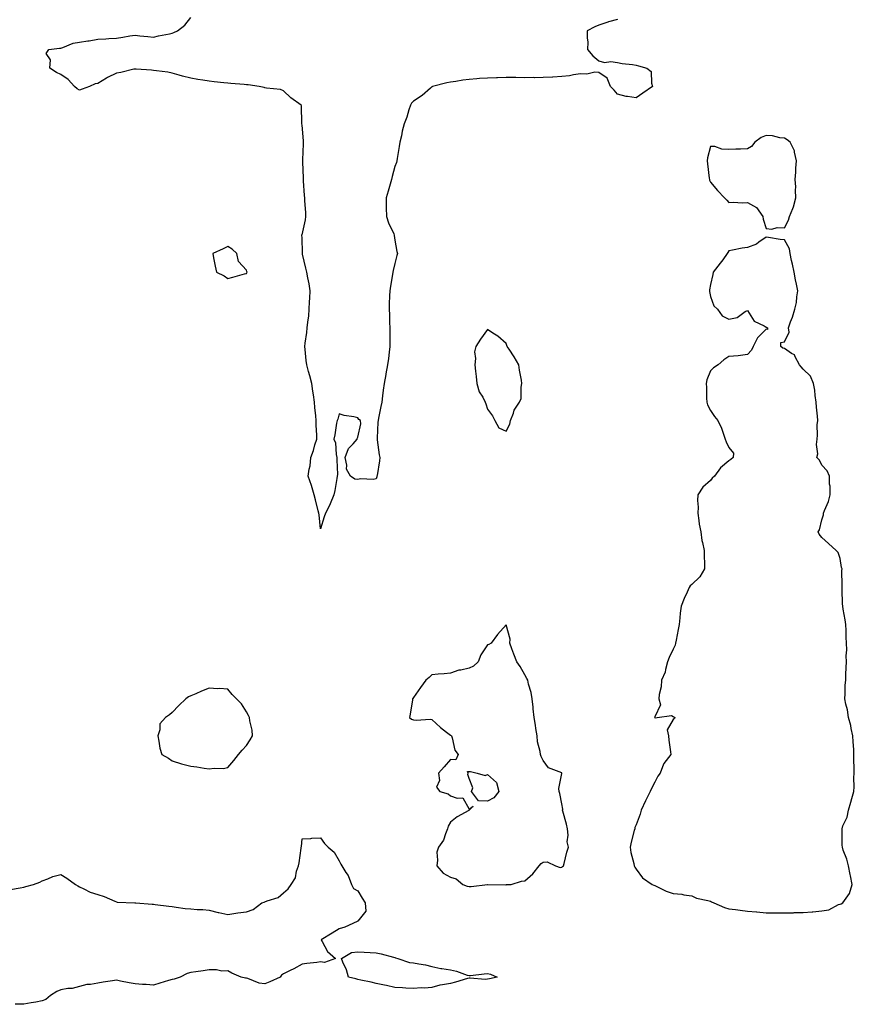
# Model space of a CAD drawing. Units: inches. Extents: x 942083 to 944723, y 7250378 to 7253018.
# Drawn here: x 942736 to 943186, y 7251747 to 7252278 of the extents above; entities that cross this region are included whole.
import ezdxf

# ---------------------------------------------------------------- set-up
doc = ezdxf.new("R2010")
doc.units = ezdxf.units.IN
doc.header["$MEASUREMENT"] = 0
doc.layers.add('Contour_94207250', color=7, linetype='Continuous', true_color=0xd03a6c)

msp = doc.modelspace()

# ---------------------------------------------------------------- linework, layer by layer
at = {"layer": 'Contour_94207250'}
for points in [[(943058.05, 7252278.16, 3234), (943053.17, 7252276.8, 3234), (943052.77, 7252276.64, 3234), (943048.05, 7252275.02, 3234), (943045.87, 7252274.1, 3234), (943041.73, 7252271.92, 3234), (943041.66, 7252268.31, 3234), (943042, 7252265.87, 3234), (943041.94, 7252261.92, 3234), (943044.73, 7252258.6, 3234), (943048.05, 7252255.89, 3234), (943051.01, 7252254.88, 3234), (943054.52, 7252255.45, 3234), (943058.05, 7252254.89, 3234), (943060.51, 7252254.38, 3234), (943066.19, 7252253.78, 3234), (943068.05, 7252253.45, 3234), (943069.27, 7252253.14, 3234), (943073.91, 7252251.92, 3234), (943076.23, 7252250.1, 3234), (943076.26, 7252243.71, 3234), (943076.91, 7252241.92, 3234), (943071.64, 7252238.33, 3234), (943068.05, 7252235.96, 3234), (943063.33, 7252236.64, 3234), (943062.7, 7252236.57, 3234), (943058.05, 7252237.86, 3234), (943056.15, 7252240.02, 3234), (943054.25, 7252241.92, 3234), (943052.53, 7252246.4, 3234), (943048.05, 7252249.51, 3234), (943045.86, 7252249.73, 3234), (943041.41, 7252248.56, 3234), (943038.05, 7252248.74, 3234), (943034.4, 7252248.27, 3234), (943032.18, 7252247.79, 3234), (943028.05, 7252247.37, 3234), (943023.21, 7252247.08, 3234), (943022.93, 7252247.04, 3234), (943018.05, 7252246.78, 3234), (943013.24, 7252246.73, 3234), (943012.88, 7252246.75, 3234), (943008.05, 7252246.71, 3234), (943003.16, 7252246.81, 3234), (943002.95, 7252246.82, 3234), (942998.05, 7252246.9, 3234), (942993.3, 7252246.67, 3234), (942992.81, 7252246.68, 3234), (942988.05, 7252246.47, 3234), (942983.75, 7252246.22, 3234), (942982.22, 7252246.09, 3234), (942978.05, 7252245.82, 3234), (942974.61, 7252245.36, 3234), (942970.85, 7252244.72, 3234), (942968.05, 7252244.31, 3234), (942966.08, 7252243.89, 3234), (942958.31, 7252241.92, 3234), (942958.13, 7252241.84, 3234), (942958.05, 7252241.79, 3234), (942957.18, 7252241.05, 3234), (942952.79, 7252237.18, 3234), (942948.05, 7252234.14, 3234), (942947.02, 7252232.95, 3234), (942946.44, 7252231.92, 3234), (942945.61, 7252229.48, 3234), (942944.51, 7252225.46, 3234), (942943.05, 7252221.92, 3234), (942942.04, 7252217.93, 3234), (942941.55, 7252215.42, 3234), (942940.74, 7252211.92, 3234), (942940.37, 7252209.6, 3234), (942939.31, 7252203.18, 3234), (942939.11, 7252201.92, 3234), (942938.93, 7252201.04, 3234), (942938.05, 7252198.78, 3234), (942936.56, 7252193.41, 3234), (942936.2, 7252191.92, 3234), (942935.47, 7252189.34, 3234), (942934.42, 7252185.55, 3234), (942933.36, 7252181.92, 3234), (942933.46, 7252177.33, 3234), (942933.46, 7252176.51, 3234), (942933.55, 7252171.92, 3234), (942934.71, 7252168.58, 3234), (942937.48, 7252162.49, 3234), (942937.72, 7252161.92, 3234), (942937.72, 7252161.59, 3234), (942938.05, 7252159.19, 3234), (942939.15, 7252153.02, 3234), (942939.45, 7252151.92, 3234), (942939.14, 7252150.83, 3234), (942938.05, 7252146.64, 3234), (942937.16, 7252142.81, 3234), (942936.92, 7252141.92, 3234), (942936.76, 7252140.63, 3234), (942935.63, 7252134.34, 3234), (942935.37, 7252131.92, 3234), (942935.24, 7252129.11, 3234), (942935.06, 7252124.91, 3234), (942934.92, 7252121.92, 3234), (942935.08, 7252118.95, 3234), (942935.19, 7252114.78, 3234), (942935.34, 7252111.92, 3234), (942935.31, 7252109.18, 3234), (942935.36, 7252104.61, 3234), (942935.33, 7252101.92, 3234), (942934.98, 7252098.85, 3234), (942934.56, 7252095.41, 3234), (942934.17, 7252091.92, 3234), (942933.22, 7252087.09, 3234), (942933.16, 7252086.81, 3234), (942932.21, 7252081.92, 3234), (942931.71, 7252078.26, 3234), (942931.41, 7252075.28, 3234), (942930.97, 7252071.92, 3234), (942930.41, 7252069.56, 3234), (942929.25, 7252063.12, 3234), (942928.99, 7252061.92, 3234), (942928.93, 7252061.04, 3234), (942928.48, 7252052.35, 3234), (942928.45, 7252051.92, 3234), (942928.53, 7252051.44, 3234), (942929.65, 7252043.52, 3234), (942929.93, 7252041.92, 3234), (942929.79, 7252040.18, 3234), (942928.44, 7252032.31, 3234), (942928.4, 7252031.92, 3234), (942928.33, 7252031.64, 3234), (942928.05, 7252030.51, 3234), (942926.34, 7252030.21, 3234), (942919.46, 7252030.51, 3234), (942918.05, 7252030.11, 3234), (942916.51, 7252030.38, 3234), (942914.18, 7252031.92, 3234), (942911.91, 7252035.78, 3234), (942912.16, 7252037.81, 3234), (942911.25, 7252041.92, 3234), (942913.15, 7252046.82, 3234), (942915.55, 7252049.42, 3234), (942917.76, 7252051.92, 3234), (942917.7, 7252052.27, 3234), (942918.05, 7252053.03, 3234), (942919.74, 7252060.23, 3234), (942919.47, 7252061.92, 3234), (942918.67, 7252062.55, 3234), (942918.05, 7252063.45, 3234), (942915.98, 7252063.99, 3234), (942910.76, 7252064.63, 3234), (942908.05, 7252065.62, 3234), (942907.25, 7252062.72, 3234), (942906.97, 7252061.92, 3234), (942906.7, 7252060.57, 3234), (942905.66, 7252054.31, 3234), (942905.15, 7252051.92, 3234), (942906.08, 7252049.95, 3234), (942906.41, 7252043.56, 3234), (942906.84, 7252041.92, 3234), (942906.81, 7252040.68, 3234), (942907.08, 7252032.89, 3234), (942907.05, 7252031.92, 3234), (942906.76, 7252030.63, 3234), (942905.75, 7252024.22, 3234), (942905.1, 7252021.92, 3234), (942903.16, 7252017.03, 3234), (942903.11, 7252016.86, 3234), (942900.62, 7252011.92, 3234), (942900.02, 7252009.95, 3234), (942898.05, 7252003.59, 3234), (942897.22, 7252011.09, 3234), (942897.1, 7252011.92, 3234), (942896.76, 7252013.21, 3234), (942895.29, 7252019.16, 3234), (942894.49, 7252021.92, 3234), (942893.11, 7252026.86, 3234), (942893.09, 7252026.96, 3234), (942891.41, 7252031.92, 3234), (942891.91, 7252035.78, 3234), (942892.4, 7252037.57, 3234), (942892.8, 7252041.92, 3234), (942894.14, 7252045.83, 3234), (942894.97, 7252048.84, 3234), (942895.93, 7252051.92, 3234), (942895.99, 7252053.98, 3234), (942895.6, 7252059.47, 3234), (942895.65, 7252061.92, 3234), (942895.47, 7252064.5, 3234), (942895, 7252068.87, 3234), (942894.8, 7252071.92, 3234), (942894.19, 7252075.78, 3234), (942893.93, 7252077.8, 3234), (942893.24, 7252081.92, 3234), (942892.2, 7252086.07, 3234), (942891.52, 7252088.45, 3234), (942890.59, 7252091.92, 3234), (942890.34, 7252094.21, 3234), (942889.76, 7252100.21, 3234), (942889.57, 7252101.92, 3234), (942889.76, 7252103.63, 3234), (942890.61, 7252109.36, 3234), (942890.86, 7252111.92, 3234), (942891.17, 7252115.04, 3234), (942891.64, 7252118.33, 3234), (942891.95, 7252121.92, 3234), (942892.12, 7252125.99, 3234), (942892.16, 7252127.81, 3234), (942892.35, 7252131.92, 3234), (942891.8, 7252135.67, 3234), (942891.17, 7252138.8, 3234), (942890.68, 7252141.92, 3234), (942890.12, 7252143.99, 3234), (942888.33, 7252151.64, 3234), (942888.26, 7252151.92, 3234), (942888.26, 7252152.13, 3234), (942888.05, 7252160.34, 3234), (942888, 7252161.87, 3234), (942888, 7252161.92, 3234), (942888.01, 7252161.96, 3234), (942888.05, 7252162.1, 3234), (942889.82, 7252170.15, 3234), (942890.02, 7252171.92, 3234), (942890, 7252173.87, 3234), (942889.51, 7252180.46, 3234), (942889.5, 7252181.92, 3234), (942889.45, 7252183.32, 3234), (942888.81, 7252191.16, 3234), (942888.79, 7252191.92, 3234), (942888.78, 7252192.65, 3234), (942888.51, 7252201.46, 3234), (942888.51, 7252201.92, 3234), (942888.5, 7252202.37, 3234), (942888.87, 7252211.1, 3234), (942888.86, 7252211.92, 3234), (942888.8, 7252212.67, 3234), (942888.05, 7252221.21, 3234), (942887.99, 7252221.86, 3234), (942887.98, 7252221.92, 3234), (942887.95, 7252222.02, 3234), (942887.71, 7252231.58, 3234), (942887.53, 7252231.92, 3234), (942882.07, 7252235.94, 3234), (942878.05, 7252239.58, 3234), (942876.51, 7252240.38, 3234), (942868.9, 7252241.07, 3234), (942868.05, 7252241.31, 3234), (942867.56, 7252241.43, 3234), (942864.97, 7252241.92, 3234), (942858.96, 7252242.83, 3234), (942858.05, 7252242.96, 3234), (942856.89, 7252243.08, 3234), (942849.7, 7252243.57, 3234), (942848.05, 7252243.78, 3234), (942845.94, 7252244.03, 3234), (942840.63, 7252244.5, 3234), (942838.05, 7252244.85, 3234), (942834.54, 7252245.43, 3234), (942831.95, 7252245.82, 3234), (942828.05, 7252246.49, 3234), (942823.67, 7252247.55, 3234), (942821.86, 7252248.11, 3234), (942818.05, 7252249.14, 3234), (942815.78, 7252249.65, 3234), (942809.57, 7252250.4, 3234), (942808.05, 7252250.69, 3234), (942806.85, 7252250.72, 3234), (942798.59, 7252251.38, 3234), (942798.05, 7252251.4, 3234), (942797.38, 7252251.25, 3234), (942790.36, 7252249.61, 3234), (942788.05, 7252249.1, 3234), (942783.13, 7252246.84, 3234), (942782.65, 7252246.52, 3234), (942778.05, 7252243.69, 3234), (942776.51, 7252243.46, 3234), (942773.45, 7252241.92, 3234), (942769.5, 7252240.47, 3234), (942768.05, 7252239.96, 3234), (942766.86, 7252240.73, 3234), (942765.47, 7252241.92, 3234), (942761.97, 7252245.84, 3234), (942758.05, 7252248.46, 3234), (942755.74, 7252249.61, 3234), (942752.12, 7252251.92, 3234), (942752.46, 7252256.33, 3234), (942750.19, 7252259.78, 3234), (942751.53, 7252261.92, 3234), (942757.36, 7252262.61, 3234), (942758.05, 7252262.71, 3234), (942759.11, 7252262.98, 3234), (942764.67, 7252265.3, 3234), (942768.05, 7252265.85, 3234), (942772.68, 7252266.55, 3234), (942773.35, 7252266.62, 3234), (942778.05, 7252267.44, 3234), (942782.28, 7252267.69, 3234), (942783.99, 7252267.86, 3234), (942788.05, 7252268.12, 3234), (942791.4, 7252268.57, 3234), (942795.34, 7252269.21, 3234), (942798.05, 7252269.58, 3234), (942800.62, 7252269.35, 3234), (942805.02, 7252268.89, 3234), (942808.05, 7252268.63, 3234), (942810.73, 7252269.24, 3234), (942816.55, 7252270.42, 3234), (942818.05, 7252270.75, 3234), (942818.92, 7252271.05, 3234), (942820.86, 7252271.92, 3234), (942824.92, 7252275.05, 3234), (942828.05, 7252279.24, 3234)], [(942730.91, 7251809.06, 3234), (942736.22, 7251810.09, 3234), (942738.05, 7251810.33, 3234), (942739.16, 7251810.81, 3234), (942743.31, 7251811.92, 3234), (942746.83, 7251813.14, 3234), (942748.05, 7251813.8, 3234), (942750.99, 7251814.86, 3234), (942753.78, 7251816.19, 3234), (942758.05, 7251817.26, 3234), (942761.37, 7251815.24, 3234), (942765.95, 7251811.92, 3234), (942767.16, 7251811.03, 3234), (942768.05, 7251810.52, 3234), (942770.45, 7251809.52, 3234), (942773.9, 7251807.77, 3234), (942778.05, 7251806.48, 3234), (942781.43, 7251805.3, 3234), (942787.19, 7251802.78, 3234), (942788.05, 7251802.44, 3234), (942788.51, 7251802.38, 3234), (942798.02, 7251801.95, 3234), (942798.05, 7251801.94, 3234), (942798.07, 7251801.94, 3234), (942798.54, 7251801.92, 3234), (942807.35, 7251801.22, 3234), (942808.05, 7251801.22, 3234), (942808.87, 7251801.1, 3234), (942816.28, 7251800.15, 3234), (942818.05, 7251799.91, 3234), (942820.28, 7251799.69, 3234), (942825.09, 7251798.96, 3234), (942828.05, 7251798.74, 3234), (942831.57, 7251798.4, 3234), (942834.52, 7251798.39, 3234), (942838.05, 7251798, 3234), (942842.86, 7251796.73, 3234), (942843.29, 7251796.68, 3234), (942848.05, 7251795.66, 3234), (942852.42, 7251796.3, 3234), (942853.49, 7251796.48, 3234), (942858.05, 7251797.12, 3234), (942861.67, 7251798.3, 3234), (942866.35, 7251801.92, 3234), (942867.59, 7251802.38, 3234), (942868.05, 7251802.54, 3234), (942869.18, 7251803.05, 3234), (942875.19, 7251804.78, 3234), (942878.05, 7251807.3, 3234), (942880.51, 7251809.46, 3234), (942882.25, 7251811.92, 3234), (942884.46, 7251815.51, 3234), (942885.1, 7251818.97, 3234), (942886.15, 7251821.92, 3234), (942886.41, 7251823.56, 3234), (942887.58, 7251831.45, 3234), (942887.65, 7251831.92, 3234), (942887.68, 7251832.29, 3234), (942888.05, 7251836.46, 3234), (942892.76, 7251836.63, 3234), (942893.25, 7251836.72, 3234), (942898.05, 7251836.92, 3234), (942900.09, 7251833.96, 3234), (942902.15, 7251831.92, 3234), (942905.31, 7251829.18, 3234), (942908.05, 7251824.6, 3234), (942908.94, 7251822.81, 3234), (942909.43, 7251821.92, 3234), (942911.68, 7251818.29, 3234), (942912.82, 7251816.69, 3234), (942914.68, 7251811.92, 3234), (942915.83, 7251809.7, 3234), (942918.05, 7251808.44, 3234), (942920.52, 7251804.39, 3234), (942921.99, 7251801.92, 3234), (942922.47, 7251797.5, 3234), (942918.05, 7251792.07, 3234), (942917.93, 7251792.04, 3234), (942917.66, 7251791.92, 3234), (942911.12, 7251788.85, 3234), (942908.05, 7251787.86, 3234), (942904.31, 7251785.66, 3234), (942898.32, 7251781.92, 3234), (942898.8, 7251781.17, 3234), (942901.76, 7251775.63, 3234), (942906.02, 7251771.92, 3234), (942900.18, 7251769.79, 3234), (942898.05, 7251770.16, 3234), (942895.98, 7251769.85, 3234), (942890.69, 7251769.28, 3234), (942888.05, 7251768.83, 3234), (942883.57, 7251766.4, 3234), (942881.61, 7251765.48, 3234), (942878.05, 7251763.72, 3234), (942876.97, 7251763, 3234), (942876.26, 7251761.92, 3234), (942870.67, 7251759.3, 3234), (942868.05, 7251758.28, 3234), (942864.86, 7251758.73, 3234), (942858.88, 7251761.09, 3234), (942858.05, 7251761.28, 3234), (942857.54, 7251761.41, 3234), (942855.23, 7251761.92, 3234), (942850.18, 7251764.05, 3234), (942848.05, 7251765.31, 3234), (942844.87, 7251765.1, 3234), (942842.02, 7251765.89, 3234), (942838.05, 7251765.79, 3234), (942834.68, 7251765.29, 3234), (942830.85, 7251764.72, 3234), (942828.05, 7251764.31, 3234), (942826.16, 7251763.81, 3234), (942822.36, 7251761.92, 3234), (942819.14, 7251760.83, 3234), (942818.05, 7251760.64, 3234), (942816.17, 7251760.05, 3234), (942811.41, 7251758.56, 3234), (942808.05, 7251757.49, 3234), (942804.02, 7251757.89, 3234), (942802.03, 7251757.94, 3234), (942798.05, 7251758.28, 3234), (942794.96, 7251758.83, 3234), (942790.17, 7251759.8, 3234), (942788.05, 7251760.2, 3234), (942785.97, 7251759.84, 3234), (942780.87, 7251759.1, 3234), (942778.05, 7251758.58, 3234), (942774.02, 7251757.89, 3234), (942772.06, 7251757.91, 3234), (942768.05, 7251756.78, 3234), (942764.24, 7251755.73, 3234), (942761.88, 7251755.75, 3234), (942758.05, 7251755.07, 3234), (942755.9, 7251754.07, 3234), (942752.42, 7251751.92, 3234), (942750.08, 7251749.89, 3234), (942748.05, 7251749.06, 3234), (942744.55, 7251748.42, 3234), (942742, 7251747.97, 3234), (942738.05, 7251747.25, 3234), (942733.53, 7251747.4, 3234)]]:
    msp.add_polyline3d(points, dxfattribs=at)
for points in [[(943148.05, 7252165.78, 3235), (943150.12, 7252169.85, 3235), (943150.79, 7252171.92, 3235), (943152.44, 7252176.31, 3235), (943152.85, 7252177.12, 3235), (943154.05, 7252181.92, 3235), (943153.88, 7252186.09, 3235), (943154.04, 7252187.91, 3235), (943153.83, 7252191.92, 3235), (943154.18, 7252195.79, 3235), (943154.15, 7252198.02, 3235), (943154.45, 7252201.92, 3235), (943153.34, 7252206.63, 3235), (943153.36, 7252207.23, 3235), (943151.03, 7252211.92, 3235), (943149.37, 7252213.24, 3235), (943148.05, 7252214.11, 3235), (943145.57, 7252214.4, 3235), (943141.46, 7252215.33, 3235), (943138.05, 7252215.64, 3235), (943135.49, 7252214.48, 3235), (943131.99, 7252211.92, 3235), (943130.29, 7252209.68, 3235), (943128.05, 7252208.31, 3235), (943124.36, 7252208.23, 3235), (943121.83, 7252208.14, 3235), (943118.05, 7252208.08, 3235), (943114.25, 7252208.12, 3235), (943110.4, 7252209.57, 3235), (943108.05, 7252209.6, 3235), (943106.49, 7252203.48, 3235), (943106.38, 7252201.92, 3235), (943106.49, 7252200.36, 3235), (943107.48, 7252192.49, 3235), (943107.53, 7252191.92, 3235), (943107.58, 7252191.45, 3235), (943108.05, 7252190.48, 3235), (943111.99, 7252185.86, 3235), (943115.62, 7252181.92, 3235), (943116.87, 7252180.74, 3235), (943118.05, 7252179.47, 3235), (943120.41, 7252179.56, 3235), (943125.46, 7252179.33, 3235), (943128.05, 7252179.41, 3235), (943132.84, 7252176.71, 3235), (943136.25, 7252171.92, 3235), (943136.58, 7252170.45, 3235), (943138.05, 7252165.48, 3235), (943141.23, 7252165.1, 3235), (943143.97, 7252166, 3235)], [(943178.05, 7251801.3, 3235), (943178.57, 7251801.4, 3235), (943179.36, 7251801.92, 3235), (943183.05, 7251806.92, 3235), (943184.41, 7251811.92, 3235), (943183.51, 7251816.46, 3235), (943183.35, 7251817.22, 3235), (943182.42, 7251821.92, 3235), (943181.66, 7251825.53, 3235), (943179.66, 7251830.31, 3235), (943179.19, 7251831.92, 3235), (943179.17, 7251833.04, 3235), (943179.08, 7251840.89, 3235), (943179.07, 7251841.92, 3235), (943179.52, 7251843.39, 3235), (943181.76, 7251848.21, 3235), (943182.49, 7251851.92, 3235), (943183.78, 7251856.19, 3235), (943184.25, 7251858.12, 3235), (943185.31, 7251861.92, 3235), (943185.56, 7251864.41, 3235), (943185.41, 7251869.28, 3235), (943185.62, 7251871.92, 3235), (943185.55, 7251874.42, 3235), (943185.4, 7251879.27, 3235), (943185.34, 7251881.92, 3235), (943185.3, 7251884.67, 3235), (943184.92, 7251888.79, 3235), (943184.88, 7251891.92, 3235), (943183.96, 7251896.01, 3235), (943183.7, 7251897.57, 3235), (943182.55, 7251901.92, 3235), (943182.04, 7251905.91, 3235), (943180.99, 7251908.98, 3235), (943180.44, 7251911.92, 3235), (943180.67, 7251914.54, 3235), (943180.72, 7251919.25, 3235), (943180.98, 7251921.92, 3235), (943181.12, 7251924.99, 3235), (943181.23, 7251928.74, 3235), (943181.38, 7251931.92, 3235), (943181.2, 7251935.07, 3235), (943181.57, 7251938.4, 3235), (943181.42, 7251941.92, 3235), (943181.27, 7251945.14, 3235), (943181.17, 7251948.8, 3235), (943181.04, 7251951.92, 3235), (943180.67, 7251954.54, 3235), (943179.69, 7251960.28, 3235), (943179.44, 7251961.92, 3235), (943179.31, 7251963.18, 3235), (943179.14, 7251970.83, 3235), (943179.04, 7251971.92, 3235), (943179.14, 7251973.01, 3235), (943178.89, 7251981.08, 3235), (943179, 7251981.92, 3235), (943178.81, 7251982.68, 3235), (943178.05, 7251987.52, 3235), (943176.92, 7251990.79, 3235), (943175.91, 7251991.92, 3235), (943171.71, 7251995.58, 3235), (943168.05, 7251998.89, 3235), (943166.75, 7252000.62, 3235), (943166.13, 7252001.92, 3235), (943166.94, 7252003.03, 3235), (943168.05, 7252008.44, 3235), (943168.96, 7252011.01, 3235), (943169.01, 7252011.92, 3235), (943169.53, 7252013.4, 3235), (943171.73, 7252018.24, 3235), (943172.69, 7252021.92, 3235), (943172.7, 7252026.57, 3235), (943172.33, 7252027.64, 3235), (943172.34, 7252031.92, 3235), (943170.94, 7252034.81, 3235), (943168.05, 7252037.82, 3235), (943166.78, 7252040.65, 3235), (943165.51, 7252041.92, 3235), (943165.93, 7252044.04, 3235), (943165.2, 7252049.07, 3235), (943165.52, 7252051.92, 3235), (943165.84, 7252054.13, 3235), (943165.68, 7252059.55, 3235), (943165.93, 7252061.92, 3235), (943165.77, 7252064.2, 3235), (943165.24, 7252069.11, 3235), (943165.06, 7252071.92, 3235), (943164.48, 7252075.49, 3235), (943164.37, 7252078.24, 3235), (943163.56, 7252081.92, 3235), (943162.02, 7252085.89, 3235), (943158.05, 7252089.66, 3235), (943157.01, 7252090.88, 3235), (943156.08, 7252091.92, 3235), (943153.77, 7252096.2, 3235), (943153.47, 7252097.34, 3235), (943151.86, 7252098.11, 3235), (943148.05, 7252100.75, 3235), (943147.02, 7252100.89, 3235), (943146.03, 7252101.92, 3235), (943145.97, 7252104, 3235), (943148.05, 7252104.42, 3235), (943150.47, 7252109.5, 3235), (943150.14, 7252111.92, 3235), (943151.29, 7252115.16, 3235), (943152.27, 7252117.7, 3235), (943153.63, 7252121.92, 3235), (943154.44, 7252125.53, 3235), (943154.65, 7252128.52, 3235), (943155.25, 7252131.92, 3235), (943154.54, 7252135.43, 3235), (943153.98, 7252137.85, 3235), (943153.22, 7252141.92, 3235), (943152.4, 7252146.27, 3235), (943151.86, 7252148.11, 3235), (943151.01, 7252151.92, 3235), (943150.7, 7252154.57, 3235), (943148.05, 7252159.37, 3235), (943145.65, 7252159.52, 3235), (943139.39, 7252160.58, 3235), (943138.05, 7252160.69, 3235), (943134.24, 7252158.11, 3235), (943132.89, 7252157.08, 3235), (943128.05, 7252155.28, 3235), (943125.17, 7252154.8, 3235), (943119.95, 7252153.82, 3235), (943118.05, 7252153.48, 3235), (943117.4, 7252152.57, 3235), (943117.16, 7252151.92, 3235), (943114.69, 7252148.56, 3235), (943113.3, 7252146.67, 3235), (943109.54, 7252141.92, 3235), (943109.41, 7252140.56, 3235), (943108.05, 7252135.18, 3235), (943107.63, 7252132.34, 3235), (943107.57, 7252131.92, 3235), (943107.57, 7252131.44, 3235), (943108.05, 7252128.71, 3235), (943109.95, 7252123.82, 3235), (943111.93, 7252121.92, 3235), (943114.51, 7252118.38, 3235), (943118.05, 7252116.55, 3235), (943122.44, 7252117.53, 3235), (943126.75, 7252120.62, 3235), (943128.05, 7252121.31, 3235), (943131.66, 7252115.53, 3235), (943137.08, 7252112.89, 3235), (943138.05, 7252112.27, 3235), (943138.32, 7252112.19, 3235), (943138.92, 7252111.92, 3235), (943138.9, 7252111.07, 3235), (943138.05, 7252111.25, 3235), (943133.39, 7252106.58, 3235), (943131.08, 7252101.92, 3235), (943130.16, 7252099.81, 3235), (943128.05, 7252097.44, 3235), (943123.08, 7252096.89, 3235), (943123.02, 7252096.89, 3235), (943118.05, 7252096.52, 3235), (943115.27, 7252094.7, 3235), (943112.26, 7252091.92, 3235), (943109.7, 7252090.27, 3235), (943108.05, 7252088.7, 3235), (943106.19, 7252083.78, 3235), (943105.73, 7252081.92, 3235), (943105.9, 7252079.77, 3235), (943106.06, 7252073.91, 3235), (943106.21, 7252071.92, 3235), (943106.6, 7252070.47, 3235), (943108.05, 7252067.29, 3235), (943110.3, 7252064.17, 3235), (943112.03, 7252061.92, 3235), (943114.02, 7252057.89, 3235), (943114.89, 7252055.08, 3235), (943116.1, 7252051.92, 3235), (943116.61, 7252050.48, 3235), (943118.05, 7252047.35, 3235), (943120.45, 7252044.32, 3235), (943120.39, 7252041.92, 3235), (943119.09, 7252040.88, 3235), (943118.05, 7252040.26, 3235), (943113.55, 7252036.42, 3235), (943110.37, 7252031.92, 3235), (943109.12, 7252030.85, 3235), (943108.05, 7252029.59, 3235), (943104.03, 7252025.94, 3235), (943101.26, 7252021.92, 3235), (943101.08, 7252018.89, 3235), (943101.41, 7252015.28, 3235), (943101.26, 7252011.92, 3235), (943101.88, 7252008.09, 3235), (943102.11, 7252005.98, 3235), (943102.85, 7252001.92, 3235), (943103.43, 7251997.3, 3235), (943103.87, 7251996.1, 3235), (943104.68, 7251991.92, 3235), (943104.72, 7251988.59, 3235), (943104.95, 7251985.02, 3235), (943104.99, 7251981.92, 3235), (943102.38, 7251977.59, 3235), (943098.05, 7251973.53, 3235), (943097.15, 7251972.82, 3235), (943096.71, 7251971.92, 3235), (943095.63, 7251969.5, 3235), (943094, 7251965.97, 3235), (943092.27, 7251961.92, 3235), (943091.85, 7251958.12, 3235), (943091.69, 7251955.56, 3235), (943091.32, 7251951.92, 3235), (943090.76, 7251949.21, 3235), (943089.63, 7251943.5, 3235), (943089.31, 7251941.92, 3235), (943089.07, 7251940.9, 3235), (943088.05, 7251938.71, 3235), (943085.79, 7251934.18, 3235), (943085.01, 7251931.92, 3235), (943083.83, 7251927.7, 3235), (943083.66, 7251926.31, 3235), (943081.71, 7251921.92, 3235), (943081.63, 7251918.34, 3235), (943080.46, 7251914.33, 3235), (943080.35, 7251911.92, 3235), (943081.28, 7251908.69, 3235), (943078.05, 7251902.13, 3235), (943078.03, 7251901.94, 3235), (943078.03, 7251901.92, 3235), (943078.03, 7251901.9, 3235), (943078.05, 7251901.85, 3235), (943078.24, 7251901.73, 3235), (943079.39, 7251901.92, 3235), (943087.03, 7251902.94, 3235), (943088.05, 7251902.32, 3235), (943088.31, 7251902.18, 3235), (943088.96, 7251901.92, 3235), (943088.65, 7251901.32, 3235), (943088.05, 7251900.75, 3235), (943084.78, 7251895.19, 3235), (943085.53, 7251891.92, 3235), (943085.74, 7251889.61, 3235), (943086.63, 7251883.34, 3235), (943086.77, 7251881.92, 3235), (943082.92, 7251877.05, 3235), (943082.87, 7251876.74, 3235), (943081.05, 7251871.92, 3235), (943079.79, 7251870.18, 3235), (943078.05, 7251867.01, 3235), (943076.43, 7251863.54, 3235), (943075.7, 7251861.92, 3235), (943073.07, 7251856.94, 3235), (943073.06, 7251856.91, 3235), (943070.76, 7251851.92, 3235), (943070.17, 7251849.8, 3235), (943068.05, 7251844.06, 3235), (943067.45, 7251842.52, 3235), (943067.28, 7251841.92, 3235), (943067.07, 7251840.94, 3235), (943065.35, 7251834.62, 3235), (943064.88, 7251831.92, 3235), (943065.14, 7251829.01, 3235), (943066.81, 7251823.16, 3235), (943066.98, 7251821.92, 3235), (943067.36, 7251821.23, 3235), (943068.05, 7251820.15, 3235), (943071.47, 7251815.34, 3235), (943076.67, 7251811.92, 3235), (943077.6, 7251811.47, 3235), (943078.05, 7251811.24, 3235), (943079.25, 7251810.72, 3235), (943084.28, 7251808.15, 3235), (943088.05, 7251806.94, 3235), (943092.72, 7251806.59, 3235), (943093.71, 7251806.26, 3235), (943098.05, 7251805.71, 3235), (943100.53, 7251804.4, 3235), (943106.73, 7251803.24, 3235), (943108.05, 7251802.8, 3235), (943108.69, 7251802.56, 3235), (943110.01, 7251801.92, 3235), (943115.61, 7251799.48, 3235), (943118.05, 7251798.79, 3235), (943121.67, 7251798.3, 3235), (943124.1, 7251797.97, 3235), (943128.05, 7251797.44, 3235), (943132.92, 7251797.05, 3235), (943133.17, 7251797.04, 3235), (943138.05, 7251796.64, 3235), (943142.76, 7251796.63, 3235), (943143.39, 7251796.58, 3235), (943148.05, 7251796.56, 3235), (943152.77, 7251796.64, 3235), (943153.3, 7251796.67, 3235), (943158.05, 7251796.75, 3235), (943162.84, 7251797.13, 3235), (943163.29, 7251797.16, 3235), (943168.05, 7251797.55, 3235), (943171.88, 7251798.09, 3235), (943177.17, 7251801.04, 3235)], [(942858.05, 7252141.23, 3235), (942858.33, 7252141.64, 3235), (942858.39, 7252141.92, 3235), (942858.32, 7252142.19, 3235), (942858.05, 7252142.98, 3235), (942853.8, 7252147.67, 3235), (942852.86, 7252151.92, 3235), (942850.44, 7252154.31, 3235), (942848.05, 7252155.74, 3235), (942845.52, 7252154.45, 3235), (942839.9, 7252151.92, 3235), (942840.37, 7252149.6, 3235), (942841.2, 7252145.07, 3235), (942841.91, 7252141.92, 3235), (942846.08, 7252139.95, 3235), (942848.05, 7252138.47, 3235), (942850.84, 7252139.13, 3235), (942857.11, 7252140.98, 3235)], [(942998.05, 7252056.2, 3235), (943000.01, 7252059.96, 3235), (943000.45, 7252061.92, 3235), (943001.98, 7252065.85, 3235), (943002.38, 7252067.59, 3235), (943005.17, 7252071.92, 3235), (943006.13, 7252073.84, 3235), (943006.07, 7252079.94, 3235), (943006.56, 7252081.92, 3235), (943006.24, 7252083.73, 3235), (943005.24, 7252089.11, 3235), (943004.77, 7252091.92, 3235), (943002.4, 7252096.27, 3235), (942999.62, 7252100.35, 3235), (942998.6, 7252101.92, 3235), (942998.48, 7252102.35, 3235), (942998.05, 7252103.41, 3235), (942993.5, 7252107.37, 3235), (942990.92, 7252109.05, 3235), (942988.05, 7252111.01, 3235), (942984.19, 7252105.78, 3235), (942981.68, 7252101.92, 3235), (942980.94, 7252099.03, 3235), (942981.52, 7252095.39, 3235), (942981.06, 7252091.92, 3235), (942981.47, 7252088.5, 3235), (942981.84, 7252085.71, 3235), (942982.3, 7252081.92, 3235), (942983.55, 7252077.42, 3235), (942985.4, 7252074.57, 3235), (942986.74, 7252071.92, 3235), (942987.03, 7252070.9, 3235), (942988.05, 7252068.02, 3235), (942990.6, 7252064.47, 3235), (942992.01, 7252061.92, 3235), (942994.15, 7252058.02, 3235)], [(942998.05, 7251811.74, 3235), (942998.22, 7251811.75, 3235), (943000.7, 7251811.92, 3235), (943006.34, 7251813.63, 3235), (943008.05, 7251813.8, 3235), (943012.39, 7251817.58, 3235), (943015.82, 7251821.92, 3235), (943016.88, 7251823.09, 3235), (943018.05, 7251823.85, 3235), (943020.15, 7251824.02, 3235), (943024.64, 7251821.92, 3235), (943027.2, 7251821.07, 3235), (943028.05, 7251821.11, 3235), (943028.47, 7251821.5, 3235), (943028.96, 7251821.92, 3235), (943029.33, 7251823.2, 3235), (943030.77, 7251829.2, 3235), (943031.68, 7251831.92, 3235), (943030.96, 7251834.83, 3235), (943031.51, 7251838.46, 3235), (943031.07, 7251841.92, 3235), (943030.56, 7251844.43, 3235), (943028.57, 7251851.4, 3235), (943028.45, 7251851.92, 3235), (943028.56, 7251852.43, 3235), (943028.05, 7251855.25, 3235), (943026.94, 7251860.81, 3235), (943026.63, 7251861.92, 3235), (943026.47, 7251863.5, 3235), (943028.05, 7251871.61, 3235), (943028.1, 7251871.87, 3235), (943028.09, 7251871.92, 3235), (943028.07, 7251871.94, 3235), (943028.05, 7251871.94, 3235), (943027.99, 7251871.98, 3235), (943020.77, 7251874.64, 3235), (943018.05, 7251878.63, 3235), (943016.89, 7251880.76, 3235), (943016.57, 7251881.92, 3235), (943016.41, 7251883.56, 3235), (943014.87, 7251888.74, 3235), (943014.7, 7251891.92, 3235), (943014.07, 7251895.9, 3235), (943013.86, 7251897.73, 3235), (943013.13, 7251901.92, 3235), (943012.62, 7251906.49, 3235), (943012.53, 7251907.44, 3235), (943012.05, 7251911.92, 3235), (943011.48, 7251915.35, 3235), (943010.08, 7251919.89, 3235), (943009.64, 7251921.92, 3235), (943009.09, 7251922.96, 3235), (943008.05, 7251924.94, 3235), (943005.56, 7251929.43, 3235), (943003.82, 7251931.92, 3235), (943002.21, 7251936.08, 3235), (943001.13, 7251938.84, 3235), (942999.92, 7251941.92, 3235), (943000.14, 7251944.01, 3235), (942998.05, 7251951.85, 3235), (942993.29, 7251946.68, 3235), (942989.92, 7251941.92, 3235), (942988.68, 7251941.29, 3235), (942988.05, 7251941.06, 3235), (942984.38, 7251935.59, 3235), (942982.92, 7251931.92, 3235), (942980.4, 7251929.57, 3235), (942978.05, 7251928.37, 3235), (942973.53, 7251927.4, 3235), (942972.6, 7251927.37, 3235), (942968.05, 7251925.81, 3235), (942964.61, 7251925.36, 3235), (942961.32, 7251925.19, 3235), (942958.05, 7251924.82, 3235), (942956.5, 7251923.47, 3235), (942954.77, 7251921.92, 3235), (942951.88, 7251918.09, 3235), (942948.05, 7251912.64, 3235), (942947.8, 7251912.17, 3235), (942947.65, 7251911.92, 3235), (942947.55, 7251911.42, 3235), (942946.33, 7251903.64, 3235), (942945.95, 7251901.92, 3235), (942947.07, 7251900.94, 3235), (942948.05, 7251900.54, 3235), (942949.56, 7251900.41, 3235), (942957.01, 7251900.88, 3235), (942958.05, 7251900.75, 3235), (942962.64, 7251896.51, 3235), (942965.95, 7251894.02, 3235), (942968.05, 7251892.4, 3235), (942968.34, 7251892.21, 3235), (942968.62, 7251891.92, 3235), (942969, 7251890.97, 3235), (942970.32, 7251884.19, 3235), (942972.16, 7251881.92, 3235), (942970.87, 7251879.1, 3235), (942968.05, 7251879.28, 3235), (942964.69, 7251875.28, 3235), (942961.51, 7251871.92, 3235), (942962.07, 7251867.9, 3235), (942960.42, 7251864.29, 3235), (942962.34, 7251861.92, 3235), (942966.75, 7251860.62, 3235), (942968.05, 7251859.58, 3235), (942971.64, 7251858.33, 3235), (942974.72, 7251858.59, 3235), (942978.05, 7251852.49, 3235), (942980.19, 7251854.06, 3235), (942978.15, 7251851.92, 3235), (942978.09, 7251851.88, 3235), (942978.05, 7251851.85, 3235), (942977.86, 7251851.73, 3235), (942971.69, 7251848.28, 3235), (942968.05, 7251845.37, 3235), (942966.72, 7251843.25, 3235), (942966.45, 7251841.92, 3235), (942965.28, 7251839.15, 3235), (942964.29, 7251835.68, 3235), (942961.6, 7251831.92, 3235), (942960.74, 7251829.23, 3235), (942961.11, 7251824.98, 3235), (942960.59, 7251821.92, 3235), (942964.03, 7251817.9, 3235), (942968.05, 7251815.86, 3235), (942971.04, 7251814.91, 3235), (942974.76, 7251811.92, 3235), (942977.07, 7251810.94, 3235), (942978.05, 7251810.75, 3235), (942979.19, 7251810.78, 3235), (942987.91, 7251811.78, 3235), (942988.05, 7251811.78, 3235), (942988.18, 7251811.79, 3235), (942997.86, 7251811.73, 3235)], [(942848.05, 7251874.89, 3235), (942851.26, 7251878.71, 3235), (942853.77, 7251881.92, 3235), (942855.76, 7251884.21, 3235), (942858.05, 7251886.68, 3235), (942860.16, 7251889.81, 3235), (942861.35, 7251891.92, 3235), (942861.11, 7251894.98, 3235), (942859.87, 7251900.1, 3235), (942859.67, 7251901.92, 3235), (942859.11, 7251902.98, 3235), (942858.05, 7251904.83, 3235), (942855.36, 7251909.23, 3235), (942852.75, 7251911.92, 3235), (942850.39, 7251914.26, 3235), (942848.05, 7251917.08, 3235), (942843.6, 7251917.47, 3235), (942842.59, 7251917.38, 3235), (942838.05, 7251917.66, 3235), (942833.88, 7251916.09, 3235), (942830.76, 7251914.63, 3235), (942828.05, 7251913.46, 3235), (942826.92, 7251913.05, 3235), (942825.34, 7251911.92, 3235), (942821.73, 7251908.24, 3235), (942818.05, 7251904.47, 3235), (942816.63, 7251903.34, 3235), (942814.48, 7251901.92, 3235), (942811.5, 7251898.47, 3235), (942811.39, 7251895.26, 3235), (942810.29, 7251891.92, 3235), (942810.96, 7251889.01, 3235), (942811.39, 7251885.26, 3235), (942812.47, 7251881.92, 3235), (942816.05, 7251879.92, 3235), (942818.05, 7251878.43, 3235), (942823.05, 7251876.92, 3235), (942828.05, 7251875.68, 3235), (942831.43, 7251875.3, 3235), (942835.38, 7251874.59, 3235), (942838.05, 7251874.24, 3235), (942840.7, 7251874.57, 3235), (942845.52, 7251874.45, 3235)], [(942988.05, 7251856.7, 3235), (942983.11, 7251856.98, 3235), (942979.34, 7251861.92, 3235), (942980.13, 7251864, 3235), (942978.05, 7251868.96, 3235), (942977.34, 7251871.21, 3235), (942977.56, 7251871.92, 3235), (942977.27, 7251872.7, 3235), (942978.05, 7251872.82, 3235), (942978.79, 7251872.66, 3235), (942982.42, 7251871.92, 3235), (942986.65, 7251870.52, 3235), (942988.05, 7251871.18, 3235), (942992.89, 7251866.76, 3235), (942994.14, 7251861.92, 3235), (942991.39, 7251858.58, 3235)], [(942988.05, 7251760.77, 3234), (942986.8, 7251760.67, 3234), (942978.58, 7251761.39, 3234), (942978.05, 7251761.33, 3234), (942977.25, 7251761.12, 3234), (942970.77, 7251759.2, 3234), (942968.05, 7251758.54, 3234), (942963.81, 7251757.68, 3234), (942962.36, 7251757.61, 3234), (942958.05, 7251756.3, 3234), (942954.1, 7251755.87, 3234), (942952.18, 7251756.05, 3234), (942948.05, 7251755.74, 3234), (942944.02, 7251755.95, 3234), (942942.2, 7251756.07, 3234), (942938.05, 7251756.28, 3234), (942933.49, 7251757.36, 3234), (942932.48, 7251757.49, 3234), (942928.05, 7251758.38, 3234), (942925.37, 7251759.24, 3234), (942919.78, 7251760.19, 3234), (942918.05, 7251760.64, 3234), (942917.07, 7251760.94, 3234), (942913.01, 7251761.92, 3234), (942911.99, 7251765.86, 3234), (942910.03, 7251769.94, 3234), (942909.3, 7251771.92, 3234), (942914.75, 7251775.22, 3234), (942918.05, 7251775.62, 3234), (942921.48, 7251775.35, 3234), (942924.73, 7251775.24, 3234), (942928.05, 7251775.02, 3234), (942930.64, 7251774.51, 3234), (942937.35, 7251772.62, 3234), (942938.05, 7251772.47, 3234), (942938.48, 7251772.35, 3234), (942939.6, 7251771.92, 3234), (942946, 7251769.87, 3234), (942948.05, 7251769.64, 3234), (942950.95, 7251769.02, 3234), (942954.59, 7251768.46, 3234), (942958.05, 7251767.6, 3234), (942962.77, 7251766.64, 3234), (942963.36, 7251766.61, 3234), (942968.05, 7251765.85, 3234), (942971.27, 7251765.14, 3234), (942976.94, 7251763.03, 3234), (942978.05, 7251762.72, 3234), (942978.89, 7251762.76, 3234), (942986.25, 7251763.72, 3234), (942988.05, 7251763.79, 3234), (942989.56, 7251763.43, 3234), (942993.17, 7251761.92, 3234), (942989.03, 7251760.94, 3234)]]:
    msp.add_polyline3d(points, close=True, dxfattribs=at)

doc.saveas('drawing.dxf')
